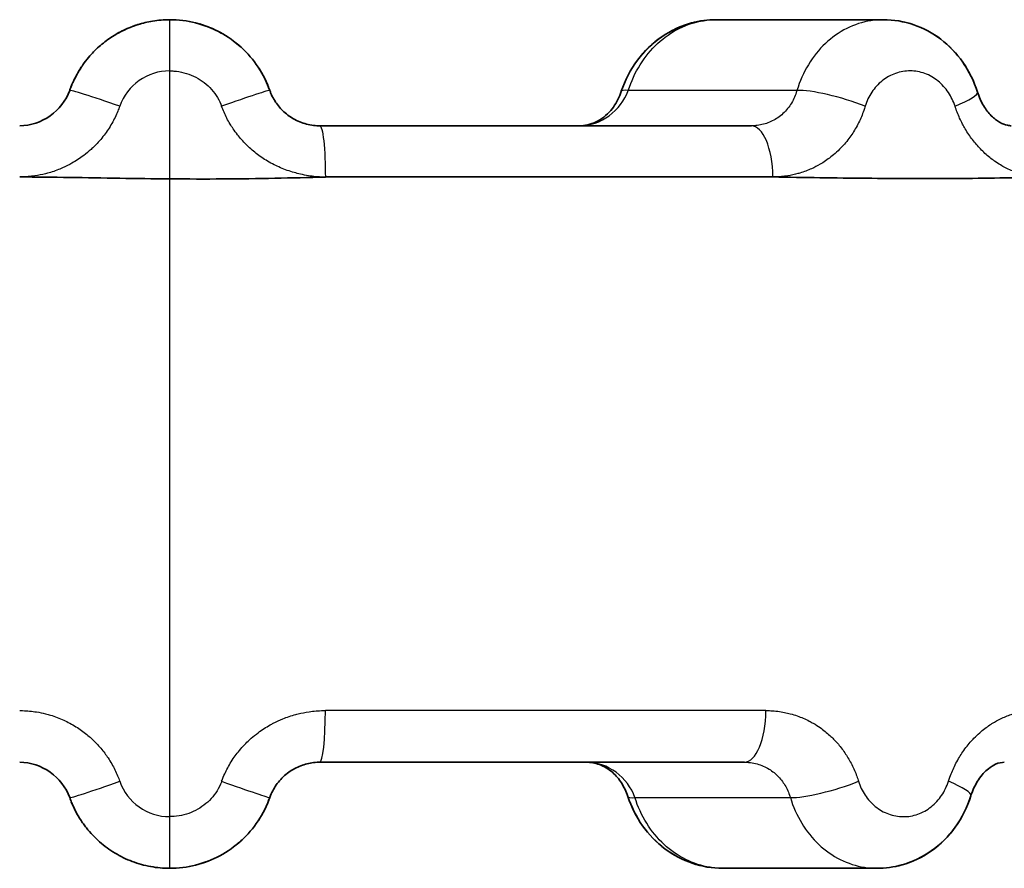
# Model space of a CAD drawing. Units: millimetres. Extents: x 25 to 2075, y 25 to 1460.
# Drawn here: x 535 to 544, y 835 to 843 of the extents above; entities that cross this region are included whole.
import ezdxf

# ---------------------------------------------------------------- set-up
doc = ezdxf.new("R2010")
doc.units = ezdxf.units.MM
doc.header["$LTSCALE"] = 5
doc.layers.add('Visible', color=7, linetype='Continuous', lineweight=35)
doc.layers.add('Visible narrow', color=7, linetype='Continuous', lineweight=25)

msp = doc.modelspace()

# ---------------------------------------------------------------- linework, layer by layer
at = {"layer": 'Visible'}
for p, q in [((536.0934, 843.3065), (536.0935, 843.3065)), ((536.0934, 843.3065), (536.0935, 843.3065)), ((541.2426, 843.3065), (542.8194, 843.3065)), ((542.8195, 843.3065), (542.8194, 843.3065)), ((537.5077, 842.3065), (541.5749, 842.3065)), ((539.9514, 842.3065), (539.9515, 842.3065)), ((537.56, 841.824), (541.778, 841.824)), ((541.5092, 836.3065), (537.5077, 836.3065)), ((541.3036, 835.3065), (541.3035, 835.3065)), ((541.3036, 835.3065), (542.7584, 835.3065))]:
    msp.add_line(p, q, dxfattribs=at)
for points, knots in [([(535.3286, 842.9508), (535.359, 842.9869), (535.392, 843.0208), (535.4624, 843.0837), (535.4998, 843.1126), (535.5783, 843.1649), (535.6194, 843.1883), (535.7046, 843.229), (535.7486, 843.2463), (535.8386, 843.2746), (535.8846, 843.2856), (535.9312, 843.2932)], [0.6997281, 0.6997281, 0.6997281, 0.6997281, 0.8413171, 0.8413171, 0.982906, 0.982906, 1.1244949, 1.1244949, 1.2660839, 1.2660839, 1.4076728, 1.4076728, 1.4076728, 1.4076728]), ([(540.3489, 842.6314), (540.3836, 842.736), (540.4356, 842.836), (540.5647, 843.009), (540.643, 843.0847), (540.8151, 843.2033), (540.9111, 843.2483), (541.0857, 843.2958), (541.1644, 843.3065), (541.2425, 843.3065)], [0.0000809, 0.0000809, 0.0000809, 0.0000809, 0.0332093, 0.0332093, 0.0655092, 0.0655092, 0.0971905, 0.0971905, 0.1213027, 0.1213027, 0.1213027, 0.1213027]), ([(540.3489, 842.6316), (540.3838, 842.7365), (540.4361, 842.8369), (540.5657, 843.0101), (540.6441, 843.0856), (540.8163, 843.2039), (540.9123, 843.2488), (541.0866, 843.2959), (541.1649, 843.3065), (541.2426, 843.3065)], [0.0000997, 0.0000997, 0.0000997, 0.0000997, 0.0333512, 0.0333512, 0.0656492, 0.0656492, 0.0973125, 0.0973125, 0.1213185, 0.1213185, 0.1213185, 0.1213185]), ([(542.8195, 843.3065), (542.9159, 843.3065), (543.0134, 843.2901), (543.1959, 843.2276), (543.283, 843.1807), (543.4389, 843.0622), (543.5093, 842.9886), (543.6266, 842.8214), (543.674, 842.7249), (543.7059, 842.6245)], [0, 0, 0, 0, 0.0297818, 0.0297818, 0.0595003, 0.0595003, 0.0898613, 0.0898613, 0.1215788, 0.1215788, 0.1215788, 0.1215788]), ([(543.0088, 843.2857), (543.0414, 843.2785), (543.0735, 843.2695), (543.1961, 843.2275), (543.2833, 843.1805), (543.4393, 843.0619), (543.5097, 842.9882), (543.6065, 842.8499), (543.6407, 842.7888), (543.6683, 842.7249)], [0.0195848, 0.0195848, 0.0195848, 0.0195848, 0.02982473, 0.02982473, 0.05956596, 0.05956596, 0.08995544, 0.08995544, 0.11086438, 0.11086438, 0.11086438, 0.11086438]), ([(535.1559, 842.6542), (535.1618, 842.6702), (535.1681, 842.686), (535.1816, 842.7174), (535.1887, 842.7329), (535.2038, 842.7635), (535.2117, 842.7786), (535.2283, 842.8084), (535.237, 842.8231), (535.2551, 842.852), (535.2646, 842.8662), (535.2744, 842.8802)], [0.3547504, 0.3547504, 0.3547504, 0.3547504, 0.4059263, 0.4059263, 0.4571023, 0.4571023, 0.5082782, 0.5082782, 0.5594541, 0.5594541, 0.61063, 0.61063, 0.61063, 0.61063]), ([(537.5077, 842.3065), (537.504, 842.3065), (537.5004, 842.3066), (537.4968, 842.3066), (537.4748, 842.3071), (537.4528, 842.3091), (537.431, 842.3124), (537.409, 842.3158), (537.3873, 842.3207), (537.3659, 842.327), (537.3446, 842.3333), (537.3237, 842.3411), (537.3034, 842.3502), (537.2834, 842.3591), (537.264, 842.3694), (537.2453, 842.3809), (537.2272, 842.392), (537.2098, 842.4043), (537.1933, 842.4177), (537.1772, 842.4307), (537.162, 842.4447), (537.1476, 842.4596), (537.1336, 842.4742), (537.1204, 842.4896), (537.1082, 842.5058), (537.0961, 842.5219), (537.085, 842.5387), (537.0749, 842.5561), (537.0646, 842.574), (537.0553, 842.5925), (537.0473, 842.6115), (537.0433, 842.6208), (537.0396, 842.6303), (537.0363, 842.6399)], [0, 0, 0, 0, 0.017939, 0.017939, 0.017939, 0.126388, 0.126388, 0.126388, 0.235623, 0.235623, 0.235623, 0.344596, 0.344596, 0.344596, 0.451619, 0.451619, 0.451619, 0.555234, 0.555234, 0.555234, 0.655649, 0.655649, 0.655649, 0.753937, 0.753937, 0.753937, 0.851265, 0.851265, 0.851265, 0.951089, 0.951089, 0.951089, 1, 1, 1, 1]), ([(539.9515, 842.3065), (540.0065, 842.3065), (540.0604, 842.3186), (540.1605, 842.3665), (540.2087, 842.4031), (540.2833, 842.4912), (540.3129, 842.5398), (540.3397, 842.6054), (540.3444, 842.6179), (540.3486, 842.6306)], [0, 0, 0, 0, 0.02273384, 0.02273384, 0.04493039, 0.04493039, 0.06296152, 0.06296152, 0.06709487, 0.06709487, 0.06709487, 0.06709487]), ([(543.7059, 842.6245), (543.7205, 842.5783), (543.7402, 842.5348), (543.7849, 842.4599), (543.8104, 842.4274), (543.8624, 842.3745), (543.8896, 842.354), (543.9415, 842.3239), (543.9661, 842.3151), (544.0007, 842.3077), (544.013, 842.3065), (544.0244, 842.3065)], [0, 0, 0, 0, 0.01502782, 0.01502782, 0.02988558, 0.02988558, 0.04522638, 0.04522638, 0.06198696, 0.06198696, 0.07275842, 0.07275842, 0.07275842, 0.07275842]), ([(537.0363, 835.9732), (537.0387, 835.98), (537.0412, 835.9867), (537.0439, 835.9934), (537.0518, 836.013), (537.061, 836.0321), (537.0713, 836.0506), (537.082, 836.0698), (537.094, 836.0882), (537.1071, 836.1058), (537.1207, 836.1239), (537.1354, 836.1411), (537.1513, 836.1572), (537.1672, 836.1733), (537.1841, 836.1884), (537.202, 836.2022), (537.2195, 836.2157), (537.2378, 836.228), (537.2568, 836.2391), (537.2753, 836.2497), (537.2944, 836.2592), (537.314, 836.2675), (537.3332, 836.2756), (537.3529, 836.2824), (537.373, 836.288), (537.393, 836.2936), (537.4133, 836.298), (537.4338, 836.301), (537.4548, 836.3042), (537.476, 836.306), (537.4973, 836.3064), (537.5007, 836.3065), (537.5042, 836.3065), (537.5077, 836.3065)], [0, 0, 0, 0, 0.0347758, 0.0347758, 0.0347758, 0.1368735, 0.1368735, 0.1368735, 0.2430838, 0.2430838, 0.2430838, 0.3526942, 0.3526942, 0.3526942, 0.4627204, 0.4627204, 0.4627204, 0.5701288, 0.5701288, 0.5701288, 0.6741579, 0.6741579, 0.6741579, 0.7763149, 0.7763149, 0.7763149, 0.8781789, 0.8781789, 0.8781789, 0.9829, 0.9829, 0.9829, 1, 1, 1, 1]), ([(540.4105, 835.9843), (540.3954, 836.0303), (540.3748, 836.0737), (540.3265, 836.149), (540.2983, 836.1819), (540.2486, 836.2261), (540.2279, 836.2413), (540.1664, 836.2781), (540.1236, 836.2937), (540.0594, 836.3047), (540.0385, 836.3065), (540.0175, 836.3065)], [0, 0, 0, 0, 0.01495278, 0.01495278, 0.02988452, 0.02988452, 0.03974314, 0.03974314, 0.05848134, 0.05848134, 0.06721118, 0.06721118, 0.06721118, 0.06721118]), ([(543.9586, 836.3065), (543.9354, 836.3065), (543.9082, 836.3018), (543.8547, 836.2776), (543.8317, 836.2639), (543.7769, 836.2199), (543.744, 836.1848), (543.6908, 836.1048), (543.6687, 836.0613), (543.6491, 836.0065), (543.6465, 835.9985), (543.644, 835.9905)], [0, 0, 0, 0, 0.02204083, 0.02204083, 0.035941, 0.035941, 0.0544188, 0.0544188, 0.07015386, 0.07015386, 0.07277647, 0.07277647, 0.07277647, 0.07277647]), ([(541.3035, 835.3065), (541.2074, 835.3065), (541.1103, 835.3229), (540.9271, 835.3848), (540.839, 835.4317), (540.6806, 835.5505), (540.6087, 835.6245), (540.4905, 835.7908), (540.443, 835.8852), (540.4108, 835.9836)], [0, 0, 0, 0, 0.0296715, 0.0296715, 0.0595581, 0.0595581, 0.0902399, 0.0902399, 0.1213771, 0.1213771, 0.1213771, 0.1213771]), ([(541.3036, 835.3065), (541.2072, 835.3065), (541.1098, 835.3229), (540.9263, 835.3852), (540.8382, 835.4322), (540.6797, 835.5513), (540.6079, 835.6255), (540.4901, 835.7916), (540.4429, 835.8855), (540.4109, 835.9834)], [0.0000164, 0.0000164, 0.0000164, 0.0000164, 0.0297893, 0.0297893, 0.0597011, 0.0597011, 0.0904139, 0.0904139, 0.1213892, 0.1213892, 0.1213892, 0.1213892]), ([(543.6439, 835.9905), (543.6107, 835.8842), (543.56, 835.7822), (543.433, 835.6068), (543.356, 835.5303), (543.1863, 835.4112), (543.0918, 835.3661), (542.9175, 835.3176), (542.8377, 835.3065), (542.7584, 835.3065)], [0, 0, 0, 0, 0.0335402, 0.0335402, 0.0658633, 0.0658633, 0.0972249, 0.0972249, 0.1217256, 0.1217256, 0.1217256, 0.1217256]), ([(543.6437, 835.9896), (543.6106, 835.884), (543.5602, 835.7828), (543.434, 835.6079), (543.3571, 835.5313), (543.1876, 835.4118), (543.0931, 835.3666), (542.9185, 835.3177), (542.8382, 835.3065), (542.7585, 835.3065)], [0.000095, 0.000095, 0.000095, 0.000095, 0.033395, 0.033395, 0.0657164, 0.0657164, 0.0970945, 0.0970945, 0.1217108, 0.1217108, 0.1217108, 0.1217108]), ([(535.2801, 835.7248), (535.27, 835.7388), (535.2604, 835.7531), (535.2418, 835.7821), (535.2329, 835.7969), (535.2159, 835.8269), (535.2077, 835.8421), (535.1922, 835.8728), (535.1849, 835.8884), (535.171, 835.92), (535.1645, 835.936), (535.1584, 835.9521)], [5.6625405, 5.6625405, 5.6625405, 5.6625405, 5.7142474, 5.7142474, 5.7659543, 5.7659543, 5.8176612, 5.8176612, 5.8693681, 5.8693681, 5.921075, 5.921075, 5.921075, 5.921075]), ([(536.0934, 835.3065), (536.1755, 835.3065), (536.3397, 835.3268), (536.571, 835.4164), (536.7735, 835.5596), (536.9351, 835.7478), (537.0089, 835.8958), (537.0362, 835.9732)], [0, 0, 0, 0, 0.2, 0.4, 0.6, 0.8, 0.9999657, 0.9999657, 0.9999657, 0.9999657]), ([(536.0934, 835.3065), (536.0332, 835.3065), (535.973, 835.312), (535.8546, 835.3336), (535.7963, 835.3498), (535.6837, 835.3924), (535.6293, 835.4187), (535.5261, 835.4808), (535.4774, 835.5166), (535.387, 835.5962), (535.3455, 835.6401), (535.3082, 835.6874)], [4.7124308, 4.7124308, 4.7124308, 4.7124308, 4.8930894, 4.8930894, 5.0737481, 5.0737481, 5.2544068, 5.2544068, 5.4350655, 5.4350655, 5.6157242, 5.6157242, 5.6157242, 5.6157242])]:
    msp.add_open_spline(points, degree=3, knots=knots, dxfattribs=at)
for points in [[(535.608, 843.1808), (535.6802, 843.2209), (535.758, 843.2522), (535.8378, 843.2733)], [(535.7408, 843.2423), (535.7556, 843.2479), (535.7706, 843.2531), (535.7857, 843.258)], [(536.0935, 843.3065), (536.0391, 843.3065), (535.9848, 843.3021), (535.9312, 843.2933)], [(537.0363, 842.6399), (537.0089, 842.7172), (536.9351, 842.8652), (536.7735, 843.0534), (536.571, 843.1967), (536.3397, 843.2862), (536.1755, 843.3065), (536.0935, 843.3065)], [(536.0935, 843.3065), (536.1006, 843.3065), (536.1078, 843.3064), (536.1149, 843.3063)], [(536.1422, 843.3053), (536.1331, 843.3058), (536.124, 843.3061), (536.1149, 843.3063)], [(536.3491, 843.2733), (536.429, 843.2522), (536.5067, 843.2209), (536.5789, 843.1808)], [(536.3756, 843.2659), (536.3994, 843.2589), (536.423, 843.251), (536.4461, 843.2423)], [(536.6956, 843.1048), (536.7169, 843.0888), (536.7376, 843.0719), (536.7575, 843.0542)], [(535.3286, 842.9508), (535.3095, 842.928), (535.2914, 842.9045), (535.2744, 842.8802)], [(535.1617, 842.6695), (535.1881, 842.7375), (535.2223, 842.8029), (535.2629, 842.8635)], [(536.936, 842.8452), (536.9714, 842.7898), (537.0014, 842.7307), (537.0252, 842.6695)], [(535.1507, 842.6398), (535.0823, 842.4465), (534.8845, 842.3065), (534.6792, 842.3065)], [(535.1559, 842.6542), (535.1541, 842.6494), (535.1524, 842.6446), (535.1507, 842.6398)], [(534.6793, 841.8239), (534.8364, 841.8231), (535.1507, 841.8206), (535.622, 841.8099), (535.9363, 841.8074), (536.0935, 841.8065)], [(537.56, 841.823), (537.4032, 841.8187), (537.0853, 841.8116), (536.5963, 841.8033), (536.2623, 841.8046), (536.0935, 841.8065)], [(544.3183, 841.8228), (544.0532, 841.8158), (543.5097, 841.8065), (542.6608, 841.8103), (542.0752, 841.8181), (541.778, 841.824)], [(534.6792, 836.3065), (534.8844, 836.3065), (535.0823, 836.1666), (535.1507, 835.9732)], [(535.1507, 835.9732), (535.1532, 835.9661), (535.1557, 835.9591), (535.1584, 835.9521)], [(535.2576, 835.7576), (535.2213, 835.8129), (535.1903, 835.8721), (535.1657, 835.9335)], [(537.0271, 835.9485), (537.0016, 835.8817), (536.9686, 835.8174), (536.9293, 835.7576)], [(535.2801, 835.7248), (535.2891, 835.7121), (535.2985, 835.6996), (535.3082, 835.6874)], [(536.7871, 835.5862), (536.7715, 835.5712), (536.7554, 835.5567), (536.7388, 835.5426)], [(536.4516, 835.3729), (536.4242, 835.3624), (536.3963, 835.3531), (536.368, 835.345)]]:
    msp.add_open_spline(points, degree=3, dxfattribs=at)
at = {"layer": 'Visible narrow'}
for p, q in [((536.0803, 842.8238), (536.0804, 842.8238)), ((536.0935, 841.8065), (536.0935, 842.824)), ((542.0265, 842.7052), (542.0265, 842.7052)), ((542.0046, 842.6398), (540.4149, 842.6398)), ((543.4177, 842.6398), (543.4177, 842.6398)), ((534.7892, 841.8236), (534.7891, 841.8236)), ((536.0935, 835.7934), (536.0935, 841.8065)), ((541.7118, 836.7934), (537.5606, 836.7934)), ((540.4775, 835.9732), (541.9421, 835.9732)), ((542.6627, 835.9732), (542.6627, 835.9732)), ((542.0272, 835.7701), (542.0272, 835.7701))]:
    msp.add_line(p, q, dxfattribs=at)
for centre, major_axis, ratio, start_param, end_param in [((536.0935, 842.8065), (0, 0.5), 0.000053, 4.747271, 6.283183), ((536.0935, 842.3243), (-0.5, 0.0007), 0.999393, 4.713992, 5.945133), ((535.6221, 842.4732), (-0.4714, 0.1667), 0.048193, 6.273112, 6.283186), ((535.6221, 842.4733), (-0.4714, 0.1666), 0.032852, 4.724021, 6.283176), ((536.5649, 842.4732), (0.4714, 0.1667), 0.02126, 6.283185, 7.809343), ((536.5649, 842.4732), (0.4714, 0.1667), 0.048194, 6.283184, 6.293743), ((540.8231, 842.4732), (-0.4746, 0.1574), 0.124734, 5.788083, 6.283185), ((542.4128, 842.4732), (-0.4796, 0.1414), 0.185042, 4.256728, 5.782886), ((541.6396, 842.4732), (0.4814, 0.1351), 0.20821, 0.652408, 0.652614), ((543.2293, 842.4732), (0.4766, 0.1513), 0.148217, 5.253889, 6.282998), ((543.2293, 842.4732), (0.4766, 0.1513), 0.148216, 6.283184, 6.295128), ((541.5749, 841.8065), (0, 0.5), 0.406433, 4.747296, 6.283185), ((537.5077, 836.8065), (0, -0.5), 0.105886, 0, 1.544616), ((541.5092, 836.8065), (0, -0.5), 0.405489, 0, 1.544616), ((535.6221, 836.1398), (-0.4714, -0.1666), 0.024619, 0.00001, 1.562078), ((536.0935, 836.2933), (-0.5, -0.0009), 0.999659, 0.337848, 1.568976), ((536.5649, 836.1399), (0.4714, -0.1667), 0.012914, 4.754435, 6.283185), ((542.3503, 836.1399), (-0.479, -0.1434), 0.177837, 0.499561, 2.028311), ((543.1668, 836.1399), (0.4771, -0.1494), 0.155468, 0.000134, 1.031171), ((540.8857, 836.1399), (-0.4752, -0.1555), 0.132076, 6.283184, 6.778799), ((535.6221, 836.1399), (-0.4714, -0.1667), 0.03979, 0.000057, 0.00977), ((536.0935, 835.8065), (0, -0.5), 0.000046, 6.283183, 7.827843)]:
    msp.add_ellipse(centre, major_axis=major_axis, ratio=ratio, start_param=start_param, end_param=end_param, dxfattribs=at)
for points, knots in [([(540.4149, 842.6399), (540.4424, 842.7259), (540.5178, 842.8895), (540.6845, 843.0915), (540.8914, 843.2351), (541.0846, 843.2972), (541.2032, 843.3065), (541.2426, 843.3065)], [0.0000022, 0.0000022, 0.0000022, 0.0000022, 0.1111111, 0.2222222, 0.3333333, 0.4444444, 0.4999537, 0.4999537, 0.4999537, 0.4999537]), ([(542.8194, 843.3065), (542.7799, 843.3065), (542.6614, 843.2972), (542.4695, 843.235), (542.2654, 843.0914), (542.1028, 842.8894), (542.0305, 842.7258), (542.0046, 842.6399)], [0.4999937, 0.4999937, 0.4999937, 0.4999937, 0.5555556, 0.6666667, 0.7777778, 0.8888889, 0.9999971, 0.9999971, 0.9999971, 0.9999971]), ([(536.0935, 842.824), (536.1065, 842.824), (536.1195, 842.8235), (536.1325, 842.8226), (536.1964, 842.8179), (536.2595, 842.8017), (536.3175, 842.7749), (536.3753, 842.7482), (536.428, 842.711), (536.4719, 842.6658), (536.5158, 842.6207), (536.5509, 842.5676), (536.5748, 842.5101), (536.5774, 842.5036), (536.58, 842.4972), (536.5824, 842.4906)], [0.0000195, 0.0000195, 0.0000195, 0.0000195, 0.0612983, 0.0612983, 0.0612983, 0.3635629, 0.3635629, 0.3635629, 0.6653175, 0.6653175, 0.6653175, 0.9664119, 0.9664119, 0.9664119, 1, 1, 1, 1]), ([(542.0046, 842.6399), (542.0026, 842.633), (542.0006, 842.6262), (541.9984, 842.6195), (541.9919, 842.5999), (541.9843, 842.5808), (541.9756, 842.5623), (541.9665, 842.5431), (541.9563, 842.5247), (541.9449, 842.5071), (541.9332, 842.489), (541.9202, 842.4718), (541.9062, 842.4557), (541.8922, 842.4395), (541.8771, 842.4245), (541.861, 842.4106), (541.8453, 842.3972), (541.8287, 842.3849), (541.8112, 842.3738), (541.7944, 842.3631), (541.7768, 842.3537), (541.7586, 842.3454), (541.7408, 842.3374), (541.7223, 842.3305), (541.7035, 842.3249), (541.6847, 842.3193), (541.6654, 842.315), (541.6458, 842.312), (541.6257, 842.3088), (541.6053, 842.3071), (541.5848, 842.3066), (541.5815, 842.3066), (541.5782, 842.3065), (541.5749, 842.3065)], [0, 0, 0, 0, 0.0349751, 0.0349751, 0.0349751, 0.1371921, 0.1371921, 0.1371921, 0.2435161, 0.2435161, 0.2435161, 0.3532178, 0.3532178, 0.3532178, 0.4633015, 0.4633015, 0.4633015, 0.5707293, 0.5707293, 0.5707293, 0.6747529, 0.6747529, 0.6747529, 0.7768798, 0.7768798, 0.7768798, 0.8786882, 0.8786882, 0.8786882, 0.9833485, 0.9833485, 0.9833485, 1, 1, 1, 1]), ([(535.6221, 842.4907), (535.6165, 842.4749), (535.6105, 842.4593), (535.6042, 842.444), (535.5878, 842.404), (535.5691, 842.3656), (535.548, 842.3286), (535.5368, 842.3089), (535.5249, 842.2896), (535.5123, 842.2707), (535.5003, 842.2527), (535.4877, 842.2351), (535.4745, 842.2178), (535.447, 842.1817), (535.4169, 842.1474), (535.3847, 842.1152), (535.3741, 842.1047), (535.3633, 842.0944), (535.3523, 842.0843), (535.3298, 842.0638), (535.3064, 842.0444), (535.2822, 842.0261), (535.2471, 841.9996), (535.2103, 841.9755), (535.1721, 841.9538), (535.1653, 841.95), (535.1586, 841.9463), (535.1517, 841.9426), (535.1213, 841.9263), (535.0899, 841.9116), (535.0579, 841.8985), (535.0196, 841.8829), (534.9804, 841.8696), (534.9406, 841.8588), (534.9347, 841.8572), (534.9288, 841.8556), (534.9228, 841.8541), (534.889, 841.8455), (534.8549, 841.8388), (534.8204, 841.8339), (534.7792, 841.828), (534.7375, 841.8246), (534.695, 841.824), (534.6898, 841.8239), (534.6845, 841.8239), (534.6793, 841.8239)], [0, 0, 0, 0, 0.039972, 0.039972, 0.039972, 0.144367, 0.144367, 0.144367, 0.2, 0.2, 0.2, 0.252941, 0.252941, 0.252941, 0.363648, 0.363648, 0.363648, 0.4, 0.4, 0.4, 0.474046, 0.474046, 0.474046, 0.581155, 0.581155, 0.581155, 0.6, 0.6, 0.6, 0.684185, 0.684185, 0.684185, 0.784964, 0.784964, 0.784964, 0.8, 0.8, 0.8, 0.885388, 0.885388, 0.885388, 0.987414, 0.987414, 0.987414, 1, 1, 1, 1]), ([(537.5597, 841.823), (537.5523, 841.8218), (537.5449, 841.8219), (537.5374, 841.8221), (537.4925, 841.8233), (537.4472, 841.8276), (537.4009, 841.8351), (537.3758, 841.8392), (537.3505, 841.8442), (537.3248, 841.8502), (537.3054, 841.8548), (537.2859, 841.8598), (537.2662, 841.8655), (537.223, 841.8779), (537.1794, 841.8931), (537.1364, 841.9115), (537.1169, 841.9198), (537.0975, 841.9288), (537.0783, 841.9384), (537.0572, 841.9491), (537.0363, 841.9605), (537.0159, 841.9726), (536.9782, 841.995), (536.942, 842.0198), (536.908, 842.0464), (536.8905, 842.0601), (536.8735, 842.0742), (536.8572, 842.0887), (536.842, 842.1022), (536.8274, 842.116), (536.8133, 842.1301), (536.7837, 842.1598), (536.7565, 842.1907), (536.7316, 842.2226), (536.7173, 842.2409), (536.7038, 842.2595), (536.691, 842.2783), (536.681, 842.2931), (536.6715, 842.308), (536.6624, 842.323), (536.6406, 842.359), (536.6215, 842.3959), (536.6049, 842.4338), (536.5967, 842.4525), (536.5892, 842.4714), (536.5824, 842.4906)], [0.0002123, 0.0002123, 0.0002123, 0.0002123, 0.0196612, 0.0196612, 0.0196612, 0.1366478, 0.1366478, 0.1366478, 0.2, 0.2, 0.2, 0.2476191, 0.2476191, 0.2476191, 0.3523022, 0.3523022, 0.3523022, 0.4, 0.4, 0.4, 0.4527207, 0.4527207, 0.4527207, 0.5499538, 0.5499538, 0.5499538, 0.6, 0.6, 0.6, 0.6464042, 0.6464042, 0.6464042, 0.7440601, 0.7440601, 0.7440601, 0.8, 0.8, 0.8, 0.8438386, 0.8438386, 0.8438386, 0.9485104, 0.9485104, 0.9485104, 1, 1, 1, 1]), ([(542.6474, 842.4906), (542.6432, 842.4769), (542.6387, 842.4634), (542.634, 842.45), (542.6203, 842.4109), (542.6044, 842.3728), (542.5858, 842.3355), (542.5759, 842.3156), (542.5653, 842.296), (542.5538, 842.2765), (542.5436, 842.2593), (542.5328, 842.2421), (542.5214, 842.2252), (542.4972, 842.1893), (542.4704, 842.1547), (542.4416, 842.1223), (542.4301, 842.1094), (542.4183, 842.0969), (542.4063, 842.0847), (542.3878, 842.0662), (542.3688, 842.0486), (542.3492, 842.0321), (542.3169, 842.0049), (542.2831, 841.9804), (542.2482, 841.9586), (542.2396, 841.9532), (542.231, 841.948), (542.2223, 841.943), (542.1962, 841.9278), (542.1696, 841.9141), (542.1423, 841.9018), (542.1066, 841.8858), (542.0699, 841.872), (542.032, 841.8608), (542.0258, 841.8589), (542.0195, 841.8571), (542.0131, 841.8554), (541.9821, 841.8469), (541.9503, 841.84), (541.9177, 841.8349), (541.8787, 841.8287), (541.8385, 841.825), (541.7973, 841.8242), (541.791, 841.824), (541.7848, 841.8239), (541.7784, 841.824)], [0, 0, 0, 0, 0.0366172, 0.0366172, 0.0366172, 0.143275, 0.143275, 0.143275, 0.2, 0.2, 0.2, 0.250365, 0.250365, 0.250365, 0.3572558, 0.3572558, 0.3572558, 0.4, 0.4, 0.4, 0.465532, 0.465532, 0.465532, 0.5735366, 0.5735366, 0.5735366, 0.6, 0.6, 0.6, 0.6793554, 0.6793554, 0.6793554, 0.7828697, 0.7828697, 0.7828697, 0.8, 0.8, 0.8, 0.883928, 0.883928, 0.883928, 0.9843944, 0.9843944, 0.9843944, 0.9996513, 0.9996513, 0.9996513, 0.9996513]), ([(544.3183, 841.8228), (544.3121, 841.8213), (544.306, 841.8215), (544.2998, 841.8217), (544.2635, 841.823), (544.2264, 841.8275), (544.1881, 841.8351), (544.1686, 841.839), (544.1487, 841.8438), (544.1284, 841.8495), (544.1115, 841.8543), (544.0943, 841.8596), (544.077, 841.8656), (544.0413, 841.8779), (544.0049, 841.8931), (543.9689, 841.9115), (543.9536, 841.9193), (543.9383, 841.9277), (543.9232, 841.9367), (543.9044, 841.9478), (543.8859, 841.9598), (543.8677, 841.9726), (543.8359, 841.995), (543.8053, 842.0198), (543.7763, 842.0464), (543.7618, 842.0597), (543.7478, 842.0734), (543.7342, 842.0875), (543.7208, 842.1014), (543.7079, 842.1156), (543.6955, 842.1302), (543.67, 842.1599), (543.6466, 842.1908), (543.6251, 842.2227), (543.6127, 842.2409), (543.601, 842.2595), (543.5899, 842.2783), (543.5812, 842.293), (543.5728, 842.3079), (543.5649, 842.323), (543.5458, 842.359), (543.5289, 842.3959), (543.5143, 842.4337), (543.507, 842.4524), (543.5003, 842.4714), (543.4942, 842.4906)], [0.0000053, 0.0000053, 0.0000053, 0.0000053, 0.0201752, 0.0201752, 0.0201752, 0.1391814, 0.1391814, 0.1391814, 0.2, 0.2, 0.2, 0.25083, 0.25083, 0.25083, 0.3554499, 0.3554499, 0.3554499, 0.4, 0.4, 0.4, 0.4553575, 0.4553575, 0.4553575, 0.5518288, 0.5518288, 0.5518288, 0.6, 0.6, 0.6, 0.6474822, 0.6474822, 0.6474822, 0.7444194, 0.7444194, 0.7444194, 0.8, 0.8, 0.8, 0.8437096, 0.8437096, 0.8437096, 0.9482963, 0.9482963, 0.9482963, 1, 1, 1, 1]), ([(537.5077, 842.3065), (537.5199, 842.3065), (537.5343, 842.2572), (537.5442, 842.1648), (537.5542, 842.0725), (537.5596, 841.9382), (537.56, 841.823)], [0, 0, 0, 0, 0.5, 0.5, 0.5, 0.9989314, 0.9989314, 0.9989314, 0.9989314]), ([(534.6793, 836.7934), (534.6884, 836.7934), (534.6975, 836.7933), (534.7066, 836.7931), (534.7514, 836.7918), (534.7954, 836.7877), (534.8389, 836.7807), (534.8671, 836.7761), (534.8951, 836.7703), (534.9229, 836.7633), (534.9384, 836.7594), (534.9538, 836.7551), (534.9691, 836.7505), (535.0115, 836.7376), (535.0532, 836.7218), (535.0938, 836.7034), (535.1134, 836.6945), (535.1328, 836.6849), (535.1519, 836.6747), (535.1713, 836.6643), (535.1905, 836.6532), (535.2092, 836.6415), (535.2451, 836.6191), (535.2796, 836.5944), (535.3124, 836.5675), (535.326, 836.5564), (535.3393, 836.5449), (535.3523, 836.533), (535.3697, 836.5171), (535.3866, 836.5006), (535.4029, 836.4836), (535.4308, 836.4543), (535.4569, 836.4233), (535.481, 836.391), (535.4919, 836.3765), (535.5023, 836.3617), (535.5123, 836.3467), (535.5245, 836.3283), (535.5361, 836.3095), (535.5471, 836.2904), (535.5675, 836.2548), (535.5857, 836.2178), (535.6018, 836.1794), (535.609, 836.1622), (535.6157, 836.1446), (535.6221, 836.1268)], [0, 0, 0, 0, 0.021872, 0.021872, 0.021872, 0.129757, 0.129757, 0.129757, 0.2, 0.2, 0.2, 0.239051, 0.239051, 0.239051, 0.347388, 0.347388, 0.347388, 0.4, 0.4, 0.4, 0.453808, 0.453808, 0.453808, 0.557127, 0.557127, 0.557127, 0.6, 0.6, 0.6, 0.657376, 0.657376, 0.657376, 0.755804, 0.755804, 0.755804, 0.8, 0.8, 0.8, 0.854062, 0.854062, 0.854062, 0.954779, 0.954779, 0.954779, 1, 1, 1, 1]), ([(536.5825, 836.1268), (536.5875, 836.1404), (536.5928, 836.1539), (536.5984, 836.1672), (536.6146, 836.2063), (536.6334, 836.2443), (536.655, 836.2816), (536.6666, 836.3015), (536.679, 836.3213), (536.6924, 836.3408), (536.7041, 836.358), (536.7166, 836.375), (536.7297, 836.3918), (536.7576, 836.4277), (536.7884, 836.4624), (536.8212, 836.4947), (536.8345, 836.5077), (536.848, 836.5203), (536.8618, 836.5325), (536.8827, 836.551), (536.9043, 836.5685), (536.9263, 836.5849), (536.9629, 836.6122), (537.001, 836.6367), (537.0402, 836.6585), (537.0499, 836.664), (537.0597, 836.6692), (537.0696, 836.6743), (537.0987, 836.6894), (537.1284, 836.703), (537.1587, 836.7153), (537.1984, 836.7314), (537.2392, 836.7452), (537.2811, 836.7565), (537.2882, 836.7584), (537.2953, 836.7602), (537.3025, 836.762), (537.3366, 836.7704), (537.3716, 836.7773), (537.4072, 836.7824), (537.4501, 836.7886), (537.494, 836.7923), (537.539, 836.7932), (537.5462, 836.7934), (537.5534, 836.7934), (537.5606, 836.7934)], [0, 0, 0, 0, 0.036441, 0.036441, 0.036441, 0.143059, 0.143059, 0.143059, 0.2, 0.2, 0.2, 0.250107, 0.250107, 0.250107, 0.356956, 0.356956, 0.356956, 0.4, 0.4, 0.4, 0.465195, 0.465195, 0.465195, 0.573182, 0.573182, 0.573182, 0.6, 0.6, 0.6, 0.678994, 0.678994, 0.678994, 0.782508, 0.782508, 0.782508, 0.8, 0.8, 0.8, 0.88356, 0.88356, 0.88356, 0.983992, 0.983992, 0.983992, 1, 1, 1, 1]), ([(541.7118, 836.7934), (541.7274, 836.7934), (541.743, 836.793), (541.7584, 836.7922), (541.8018, 836.79), (541.8446, 836.7847), (541.8868, 836.7763), (541.9052, 836.7726), (541.9234, 836.7684), (541.9416, 836.7636), (541.9638, 836.7577), (541.9859, 836.7509), (542.0077, 836.7432), (542.0459, 836.7299), (542.0835, 836.7137), (542.1202, 836.6947), (542.1331, 836.688), (542.1459, 836.681), (542.1586, 836.6736), (542.1803, 836.6608), (542.2017, 836.6471), (542.2226, 836.6324), (542.2546, 836.6099), (542.2853, 836.5852), (542.3141, 836.5589), (542.3265, 836.5476), (542.3386, 836.5359), (542.3503, 836.524), (542.3657, 836.5084), (542.3804, 836.4922), (542.3945, 836.4757), (542.4196, 836.4462), (542.4425, 836.4155), (542.4635, 836.3838), (542.4736, 836.3684), (542.4833, 836.3528), (542.4925, 836.337), (542.5026, 836.3196), (542.5122, 836.302), (542.5212, 836.2841), (542.5392, 836.2485), (542.555, 836.2119), (542.5687, 836.1743), (542.5744, 836.1586), (542.5798, 836.1428), (542.5848, 836.1268)], [0, 0, 0, 0, 0.039648, 0.039648, 0.039648, 0.15131, 0.15131, 0.15131, 0.2, 0.2, 0.2, 0.259518, 0.259518, 0.259518, 0.363499, 0.363499, 0.363499, 0.4, 0.4, 0.4, 0.462614, 0.462614, 0.462614, 0.558548, 0.558548, 0.558548, 0.6, 0.6, 0.6, 0.654662, 0.654662, 0.654662, 0.752508, 0.752508, 0.752508, 0.8, 0.8, 0.8, 0.852255, 0.852255, 0.852255, 0.956536, 0.956536, 0.956536, 1, 1, 1, 1]), ([(543.4319, 836.1268), (543.4363, 836.1404), (543.4409, 836.1539), (543.4458, 836.1672), (543.4601, 836.2063), (543.4765, 836.2443), (543.4953, 836.2816), (543.5054, 836.3015), (543.5161, 836.3213), (543.5276, 836.3408), (543.5378, 836.358), (543.5485, 836.375), (543.5598, 836.3918), (543.5837, 836.4277), (543.6101, 836.4624), (543.6381, 836.4947), (543.6494, 836.5077), (543.661, 836.5203), (543.6727, 836.5325), (543.6905, 836.551), (543.7087, 836.5685), (543.7274, 836.5849), (543.7583, 836.6122), (543.7904, 836.6367), (543.8233, 836.6585), (543.8315, 836.664), (543.8397, 836.6692), (543.8479, 836.6743), (543.8723, 836.6894), (543.8971, 836.703), (543.9224, 836.7153), (543.9554, 836.7314), (543.9893, 836.7452), (544.0239, 836.7565), (544.0298, 836.7584), (544.0357, 836.7602), (544.0416, 836.762), (544.0698, 836.7704), (544.0985, 836.7773), (544.1278, 836.7824), (544.1629, 836.7886), (544.1988, 836.7923), (544.2354, 836.7932), (544.2413, 836.7934), (544.2471, 836.7934), (544.253, 836.7934)], [0, 0, 0, 0, 0.036441, 0.036441, 0.036441, 0.143059, 0.143059, 0.143059, 0.2, 0.2, 0.2, 0.250107, 0.250107, 0.250107, 0.356956, 0.356956, 0.356956, 0.4, 0.4, 0.4, 0.465195, 0.465195, 0.465195, 0.573182, 0.573182, 0.573182, 0.6, 0.6, 0.6, 0.678994, 0.678994, 0.678994, 0.782508, 0.782508, 0.782508, 0.8, 0.8, 0.8, 0.88356, 0.88356, 0.88356, 0.983992, 0.983992, 0.983992, 1, 1, 1, 1]), ([(541.5092, 836.3065), (541.5171, 836.3065), (541.525, 836.3063), (541.5329, 836.3059), (541.5548, 836.3048), (541.5766, 836.3021), (541.5979, 836.2979), (541.6187, 836.2939), (541.639, 836.2883), (541.6588, 836.2814), (541.6781, 836.2746), (541.6969, 836.2665), (541.7151, 836.2571), (541.7327, 836.248), (541.7497, 836.2376), (541.7659, 836.2261), (541.7817, 836.2149), (541.7968, 836.2026), (541.8111, 836.1893), (541.825, 836.1763), (541.8381, 836.1624), (541.8504, 836.1476), (541.8624, 836.1331), (541.8737, 836.1178), (541.8839, 836.1017), (541.8942, 836.0857), (541.9035, 836.0691), (541.9118, 836.0519), (541.9204, 836.0341), (541.928, 836.0158), (541.9345, 835.997), (541.9372, 835.9891), (541.9397, 835.9812), (541.9421, 835.9732)], [0.0000001, 0.0000001, 0.0000001, 0.0000001, 0.0401751, 0.0401751, 0.0401751, 0.1521753, 0.1521753, 0.1521753, 0.2609075, 0.2609075, 0.2609075, 0.366972, 0.366972, 0.366972, 0.4701955, 0.4701955, 0.4701955, 0.5705905, 0.5705905, 0.5705905, 0.6686857, 0.6686857, 0.6686857, 0.7651318, 0.7651318, 0.7651318, 0.8607345, 0.8607345, 0.8607345, 0.9590608, 0.9590608, 0.9590608, 1, 1, 1, 1]), ([(536.5825, 836.1268), (536.579, 836.1172), (536.5752, 836.1077), (536.5711, 836.0983), (536.5465, 836.0424), (536.5113, 835.991), (536.4679, 835.9473), (536.4243, 835.9036), (536.3724, 835.8676), (536.3157, 835.8416), (536.2588, 835.8157), (536.1971, 835.7998), (536.1345, 835.795), (536.1208, 835.7939), (536.1071, 835.7934), (536.0935, 835.7935)], [0, 0, 0, 0, 0.0493536, 0.0493536, 0.0493536, 0.3441514, 0.3441514, 0.3441514, 0.6395918, 0.6395918, 0.6395918, 0.9355263, 0.9355263, 0.9355263, 0.9999898, 0.9999898, 0.9999898, 0.9999898]), ([(541.3035, 835.3065), (541.264, 835.3065), (541.1455, 835.3159), (540.9525, 835.3781), (540.7459, 835.5217), (540.5798, 835.7236), (540.5048, 835.8872), (540.4775, 835.9732)], [0.5000388, 0.5000388, 0.5000388, 0.5000388, 0.5555556, 0.6666667, 0.7777778, 0.8888889, 1, 1, 1, 1]), ([(541.9421, 835.9732), (541.9681, 835.8872), (542.0409, 835.7237), (542.2039, 835.5216), (542.4084, 835.378), (542.6004, 835.3159), (542.7188, 835.3065), (542.7582, 835.3065)], [0.0000018, 0.0000018, 0.0000018, 0.0000018, 0.1111111, 0.2222222, 0.3333333, 0.4444444, 0.499941, 0.499941, 0.499941, 0.499941])]:
    msp.add_open_spline(points, degree=3, knots=knots, dxfattribs=at)
for points in [[(543.4942, 842.4906), (543.4787, 842.5378), (543.4373, 842.624), (543.3387, 842.7338), (543.212, 842.8068), (543.0724, 842.8319), (542.932, 842.8089), (542.8035, 842.7371), (542.7031, 842.6264), (542.6621, 842.5388), (542.6474, 842.4906)], [(539.9515, 842.3065), (540.1578, 842.3065), (540.3462, 842.4476), (540.4149, 842.6399)], [(540.4775, 835.9732), (540.4105, 836.1653), (540.2234, 836.3065), (540.0175, 836.3065)], [(542.5848, 836.1268), (542.5994, 836.0796), (542.6397, 835.9935), (542.7382, 835.8837), (542.8653, 835.8106), (543.0051, 835.7855), (543.1454, 835.8085), (543.2735, 835.8803), (543.3742, 835.991), (543.4163, 836.0786), (543.4319, 836.1268)], [(536.0786, 835.7937), (536.0785, 835.7937), (536.0785, 835.7937), (536.0784, 835.7937)]]:
    msp.add_open_spline(points, degree=3, dxfattribs=at)

doc.saveas('drawing.dxf')
